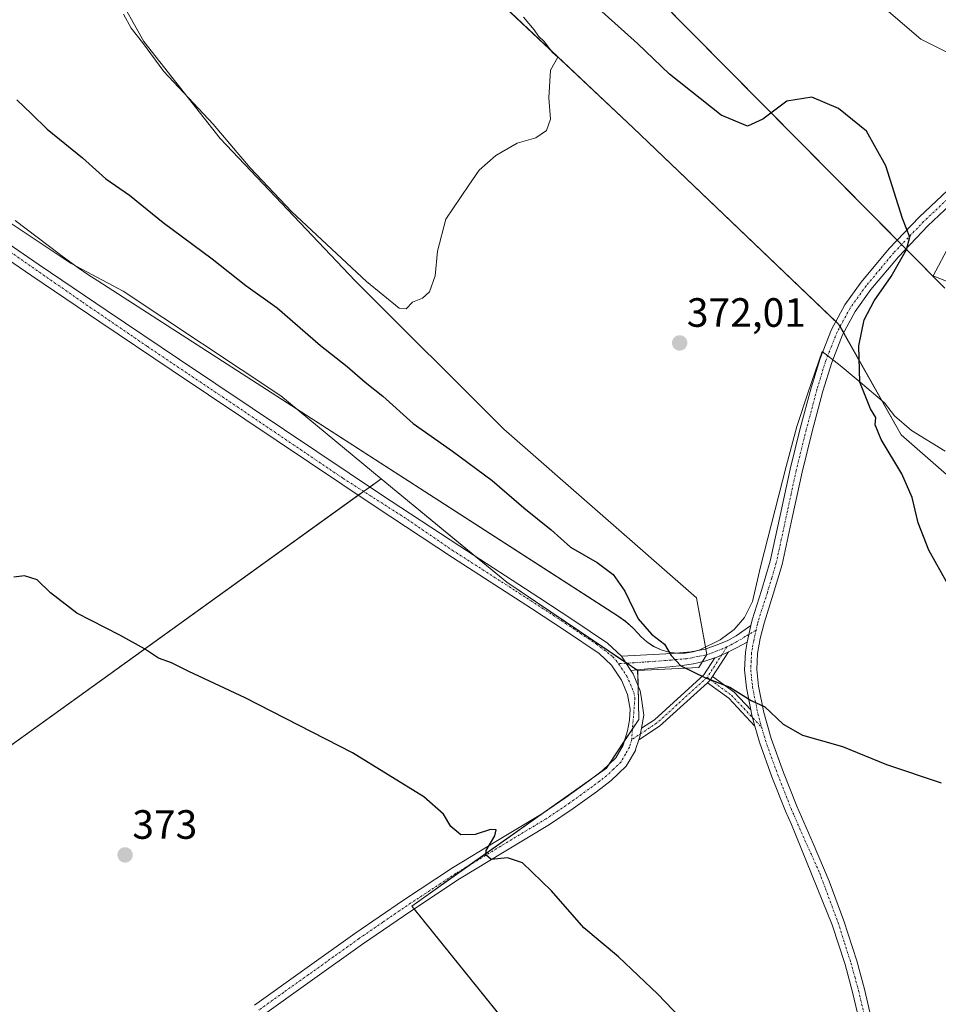
# Model space of a CAD drawing. Units: metres. Extents: x 583978 to 587446, y 4694238 to 4696594.
# Drawn here: x 586420 to 586644, y 4695147 to 4695388 of the extents above; entities that cross this region are included whole.
import ezdxf
from ezdxf.enums import TextEntityAlignment as Align

# ---------------------------------------------------------------- set-up
doc = ezdxf.new("R2010")
doc.units = ezdxf.units.M
doc.header["$MEASUREMENT"] = 0
doc.linetypes.add('TRAZO_Y_PUNTO', pattern=[1, 0.5, -0.25, 0, -0.25])
for name, color, linetype, lineweight in [('Camino', 19, 'Continuous', 0), ('Camino Cxs', 19, 'Continuous', 0), ('Camino eje', 39, 'TRAZO_Y_PUNTO', 13), ('Carátula', 7, 'Continuous', 5), ('Cultivos herbáceos CxS', 92, 'Continuous', 0), ('Cultivos leñosos', 92, 'Continuous', 0), ('Cultivos leñosos CxS', 92, 'Continuous', 0), ('Curva de nivel maestra', 36, 'Continuous', 30), ('Curva de nivel normal', 36, 'Continuous', 0), ('Espacio natural protegido', 2, 'Continuous', 13), ('Espacio natural protegido CxS', 2, 'Continuous', 0), ('Matorral', 135, 'Continuous', 0), ('Matorral CxS', 135, 'Continuous', 0), ('Pista no pavimentada', 254, 'Continuous', 13), ('Pista no pavimentada Cxs', 254, 'Continuous', 0), ('Pista pavimentada eje', 135, 'TRAZO_Y_PUNTO', 0), ('Punto de cota en terreno', 7, 'Continuous', 0), ('Rótulo de punto de cota en terreno', 19, 'Continuous', 0)]:
    doc.layers.add(name, color=color, linetype=linetype, lineweight=lineweight)
doc.styles.add('Arial', font='txt', dxfattribs={"height": 0.2})

# ---------------------------------------------------------------- blocks, each defined once
blk = doc.blocks.new('*U150')
at = {"layer": 'Cultivos leñosos CxS', "color": 92, "linetype": 'Continuous', "lineweight": 0}
blk.add_polyline3d([(586378.63, 4695079.29, 368.22), (586334.31, 4695150.06, 371.04), (586508.1, 4695275.15, 376.82), (586538.81, 4695249.82, 376.45), (586570.85, 4695228.19, 376.16), (586571.11, 4695216.21, 376.44), (586563.18, 4695204.3, 376.21), (586515.55, 4695170.57, 373.78), (586515.55, 4695170.57, 373.78), (586611.46, 4695051.51, 370.3)], dxfattribs=at)
blk = doc.blocks.new('*U161')
at = {"layer": 'Matorral CxS', "color": 135, "linetype": 'Continuous', "lineweight": 0}
for points in [[(586656.7, 4695374.53, 377.31), (586640.18, 4695382.75, 376.8), (586585.48, 4695429.67, 378.46), (586567.46, 4695448.77, 376.38), (586559.82, 4695467.43, 376.68), (586558.08, 4695482.98, 377.8), (586557.3, 4695485.67, 377.86), (586554.74, 4695494.58, 378.67), (586548.28, 4695493.92, 378.22), (586540.28, 4695493.11, 377.61), (586530.14, 4695492.03, 376.86), (586518.06, 4695488.63, 376.36), (586506, 4695487.34, 374.84), (586507.25, 4695471.67, 376.42), (586520.82, 4695457.25, 373.73), (586519.97, 4695441.98, 371.82), (586525.79, 4695426.39, 371.02), (586539.13, 4695427.05, 373.47), (586549.65, 4695428.41, 374.8), (586558.13, 4695410.59, 378.51), (586646, 4695321.78, 375.89)], [(586702.29, 4695227.34, 378.15), (586635.29, 4695285.88, 375.5), (586620.03, 4695313.02, 373.93), (586569.73, 4695361.04, 370.97), (586536.93, 4695391.92, 369.55)], [(586422.87, 4695430.53, 367.47), (586450.01, 4695382.17, 369.42), (586468.66, 4695358.41, 370.15), (586501.73, 4695323.63, 370.47), (586538.1, 4695287.29, 372.46), (586585.26, 4695246, 373.14), (586587.74, 4695232.11, 374.26), (586585.84, 4695228.93, 374.63), (586570.85, 4695228.19, 376.16), (586538.81, 4695249.82, 376.45), (586508.1, 4695275.15, 376.82), (586483.48, 4695295.46, 376.79), (586444.92, 4695321.09, 376.21), (586432.2, 4695327.87, 375.85), (586412.27, 4695341.08, 375.26), (586407.18, 4695344.88, 374.96), (586347.41, 4695390.51, 372.47)]]:
    blk.add_polyline3d(points, dxfattribs=at)
blk = doc.blocks.new('*U168')
at = {"layer": 'Espacio natural protegido CxS', "color": 2, "linetype": 'Continuous', "lineweight": 0}
for points in [[(586647.12, 4695332.35, 375.55), (586643.15, 4695324.82, 375.53), (586648.25, 4695322.8, 375.76)], [(586646.06, 4695281.89, 376.18), (586637.87, 4695286.92, 375.88), (586633.71, 4695290.53, 375.93), (586631.28, 4695293.71, 375.93), (586625.26, 4695298.77, 375.13), (586620.41, 4695302.85, 374.06), (586615.99, 4695306.32, 373.67), (586612.55, 4695296.38, 373.52), (586609.76, 4695287.9, 373.48), (586607.19, 4695278.16, 373.3), (586600.94, 4695253.62, 373.18), (586598.96, 4695245.1, 373.34), (586596.97, 4695241.16, 373.39), (586594.47, 4695238.23, 373.6), (586591.05, 4695235.75, 373.81), (586586.07, 4695233.29, 374.23), (586584.44, 4695232.78, 374.42), (586582.46, 4695232.46, 374.61), (586580.46, 4695232.44, 374.78), (586578.48, 4695232.72, 374.94), (586576.56, 4695233.29, 375.12), (586574.75, 4695234.13, 375.24), (586573.08, 4695235.23, 375.28), (586571.59, 4695236.57, 375.27), (586570.95, 4695237.3, 375.24), (586569.75, 4695238.59, 375.21), (586567.88, 4695240.25, 375.29), (586565.95, 4695241.63, 375.4), (586478.85, 4695297.74, 376.81), (586438.76, 4695323.56, 376.03), (586436.31, 4695325.17, 375.98), (586433.94, 4695326.8, 375.95), (586429.68, 4695329.91, 375.78), (586429.26, 4695330.23, 375.78), (586418.53, 4695338.36, 375.4)]]:
    blk.add_polyline3d(points, dxfattribs=at)
blk = doc.blocks.new('*U169')
at = {"layer": 'Espacio natural protegido CxS', "color": 2, "linetype": 'Continuous', "lineweight": 0}
for points in [[(586647.1171, 4695332.3462, 375.5479), (586643.1451, 4695324.8221, 375.5282), (586648.2501, 4695322.8001, 375.7566)], [(586646.0591, 4695281.8881, 376.1806), (586637.8691, 4695286.9231, 375.8807), (586633.7091, 4695290.5331, 375.9331), (586631.2831, 4695293.7071, 375.9288), (586625.2621, 4695298.7671, 375.1257), (586620.4071, 4695302.8471, 374.0639), (586615.9909, 4695306.3179, 373.6668), (586612.5541, 4695296.3771, 373.5209), (586609.7621, 4695287.9011, 373.4845), (586607.1891, 4695278.1571, 373.3014), (586600.9361, 4695253.6201, 373.1843), (586598.9571, 4695245.1042, 373.336), (586596.9741, 4695241.1641, 373.3874), (586594.4691, 4695238.2342, 373.5983), (586591.0451, 4695235.7511, 373.8078), (586586.0661, 4695233.2921, 374.2337), (586584.437, 4695232.7801, 374.4172), (586582.4621, 4695232.4641, 374.6092), (586580.4621, 4695232.4441, 374.7803), (586578.4811, 4695232.7201, 374.9436), (586576.5631, 4695233.2851, 375.1219), (586574.7491, 4695234.1281, 375.2435), (586573.0791, 4695235.2292, 375.284), (586571.5911, 4695236.5651, 375.2701), (586570.95, 4695237.3021, 375.2437), (586569.7521, 4695238.5912, 375.2094), (586567.8761, 4695240.2451, 375.2887), (586565.9461, 4695241.6291, 375.3983), (586478.8461, 4695297.7381, 376.8053), (586438.7571, 4695323.5631, 376.0268), (586436.3131, 4695325.1701, 375.9782), (586433.9411, 4695326.8011, 375.9531), (586429.6791, 4695329.9121, 375.7837), (586429.2591, 4695330.2301, 375.7841), (586418.5309, 4695338.3553, 375.4)]]:
    blk.add_polyline3d(points, dxfattribs=at)
blk = doc.blocks.new('5PATER')
at = {"layer": 'Carátula', "linetype": 'Continuous', "lineweight": 5}
h = blk.add_hatch(color=250, dxfattribs=at)
edge = h.paths.add_edge_path()
edge.add_ellipse((0, 0.01), major_axis=(-1.33, -1.34), ratio=0.999422, start_angle=0, end_angle=360)

msp = doc.modelspace()

# ---------------------------------------------------------------- linework, layer by layer
at = {"layer": 'Camino', "color": 19, "linetype": 'Continuous', "lineweight": 0}
for points in [[(586598.54, 4695239.25, 373.57), (586598.87, 4695240.6, 373.51), (586601.14, 4695247.76, 373.46), (586603.29, 4695254.94, 373.31), (586605.73, 4695266.19, 373.49), (586608.15, 4695277.46, 373.38), (586610.63, 4695287.47, 373.56), (586613.27, 4695297.43, 373.54), (586615.49, 4695304.62, 373.69), (586618.26, 4695311.64, 373.7), (586621.53, 4695317.69, 374.04), (586625.56, 4695323.29, 374.25), (586632.41, 4695331.48, 374.66), (586639.77, 4695339.16, 375.13), (586649.55, 4695348.4, 375.82), (586659.73, 4695357.08, 376.62), (586672.24, 4695366.79, 377.78), (586684.76, 4695376.47, 379.03), (586691.44, 4695381.64, 379.94), (586698.2, 4695386.77, 380.83), (586701.1, 4695388.48, 381.17), (586702.92, 4695389.19, 381.42)], [(586651.56, 4695346.16, 375.82), (586641.89, 4695337.02, 375.24), (586634.65, 4695329.47, 374.86), (586627.94, 4695321.44, 374.62), (586624.08, 4695316.09, 374.38), (586621, 4695310.37, 374.02), (586618.33, 4695303.62, 373.93), (586616.16, 4695296.6, 373.75), (586613.54, 4695286.72, 373.69), (586611.08, 4695276.79, 373.6), (586608.68, 4695265.56, 373.56), (586606.2, 4695254.19, 373.52), (586604.02, 4695246.87, 373.54), (586601.77, 4695239.78, 373.64), (586600.85, 4695236.06, 373.73), (586600.2, 4695232.4, 373.9), (586600.02, 4695228.43, 374.17), (586600.44, 4695224.41, 374.49), (586601.71, 4695217.95, 375.11), (586603.53, 4695211.57, 375.5), (586606.53, 4695203.23, 376.03), (586609.78, 4695194.97, 376.33), (586613.75, 4695185.91, 376.55), (586617.73, 4695176.69, 376.6), (586621.31, 4695166.97, 376.64), (586624.47, 4695157.11, 376.67), (586626.37, 4695150.22, 376.56), (586627.99, 4695143.23, 376.51)], [(586566.85, 4695231.74, 376.25), (586574.65, 4695232.12, 375.37), (586579.25, 4695232.4, 374.89), (586583.87, 4695232.76, 374.47), (586587.34, 4695233.44, 374.15), (586590.72, 4695234.62, 373.91), (586592.9, 4695235.56, 373.79), (586594.94, 4695236.73, 373.7), (586598.54, 4695239.25, 373.57)], [(586597.62, 4695235.11, 373.78), (586598.54, 4695239.25, 373.57)], [(586597.62, 4695235.11, 373.78), (586598.54, 4695239.25, 373.57)], [(586597.62, 4695235.11, 373.78), (586595.04, 4695233.78, 373.88), (586593.06, 4695232.76, 374.03)], [(586598.51, 4695218.6, 375.22), (586597.46, 4695223.96, 374.76), (586597, 4695228.35, 374.27), (586597.21, 4695232.73, 373.92), (586597.62, 4695235.11, 373.78)], [(586593.06, 4695232.76, 374.03), (586589.18, 4695226.76, 374.82)], [(586589.73, 4695231.29, 374.3), (586589.91, 4695231.35, 374.29), (586592.45, 4695232.44, 374.08), (586593.06, 4695232.76, 374.03)], [(586589.73, 4695231.29, 374.3), (586589.91, 4695231.35, 374.29), (586592.45, 4695232.44, 374.08), (586593.06, 4695232.76, 374.03)], [(586569.18, 4695228.25, 376.22), (586566.85, 4695231.74, 376.25)], [(586589.73, 4695231.29, 374.3), (586587.26, 4695230.52, 374.43), (586584.52, 4695229.86, 374.65), (586581.76, 4695229.44, 374.88), (586578.74, 4695229.14, 375.01), (586575.74, 4695228.86, 375.23), (586572.46, 4695228.56, 375.91), (586569.18, 4695228.25, 376.22)], [(586571.75, 4695214.07, 376.48), (586574.96, 4695216.18, 376.32), (586587.06, 4695227.17, 374.79), (586589.73, 4695231.29, 374.3)], [(586587.9, 4695225.23, 375.02), (586576.19, 4695214.59, 376.26), (586571.13, 4695211.27, 376.43)], [(586587.9, 4695225.23, 375.02), (586588.6, 4695225.86, 374.93), (586589.18, 4695226.76, 374.82)], [(586587.9, 4695225.23, 375.02), (586588.6, 4695225.86, 374.93), (586589.18, 4695226.76, 374.82)], [(586599.54, 4695214.59, 375.5), (586593.13, 4695221.41, 375.22), (586587.9, 4695225.23, 375.02)], [(586589.18, 4695226.76, 374.82), (586594.46, 4695222.91, 375.03), (586598.51, 4695218.6, 375.22)], [(586599.54, 4695214.59, 375.5), (586598.78, 4695217.25, 375.31), (586598.51, 4695218.6, 375.22)], [(586599.54, 4695214.59, 375.5), (586598.78, 4695217.25, 375.31), (586598.51, 4695218.6, 375.22)], [(586571.13, 4695211.27, 376.43), (586571.38, 4695212, 376.46), (586571.75, 4695214.07, 376.48)], [(586625.04, 4695142.62, 376.4), (586623.45, 4695149.48, 376.53), (586621.59, 4695156.25, 376.57), (586618.46, 4695165.99, 376.71), (586608.45, 4695190.5, 376.55), (586607, 4695193.82, 376.47), (586603.71, 4695202.17, 376.2), (586600.66, 4695210.65, 375.75), (586599.54, 4695214.59, 375.5)]]:
    msp.add_polyline3d(points, dxfattribs=at)
at = {"layer": 'Camino Cxs', "color": 19, "linetype": 'Continuous', "lineweight": 0}
for points in [[(586625.04, 4695142.62, 376.4), (586623.45, 4695149.48, 376.53), (586621.59, 4695156.25, 376.57), (586618.46, 4695165.99, 376.71), (586608.45, 4695190.5, 376.55), (586607, 4695193.82, 376.47), (586603.71, 4695202.17, 376.2), (586600.66, 4695210.65, 375.75), (586599.54, 4695214.59, 375.5), (586598.78, 4695217.25, 375.31), (586598.51, 4695218.6, 375.22), (586597.46, 4695223.96, 374.76), (586597, 4695228.35, 374.27), (586597.21, 4695232.73, 373.92), (586597.62, 4695235.11, 373.78), (586598.54, 4695239.25, 373.57), (586598.87, 4695240.6, 373.51), (586601.14, 4695247.76, 373.46), (586603.29, 4695254.94, 373.31), (586605.73, 4695266.19, 373.49), (586608.15, 4695277.46, 373.38), (586610.63, 4695287.47, 373.56), (586613.27, 4695297.43, 373.54), (586615.49, 4695304.62, 373.69), (586618.26, 4695311.64, 373.7), (586621.53, 4695317.69, 374.04), (586625.56, 4695323.29, 374.25), (586632.41, 4695331.48, 374.66), (586639.77, 4695339.16, 375.13), (586649.55, 4695348.4, 375.82)], [(586651.56, 4695346.16, 375.82), (586641.89, 4695337.02, 375.24), (586634.65, 4695329.47, 374.86), (586627.94, 4695321.44, 374.62), (586624.08, 4695316.09, 374.38), (586621, 4695310.37, 374.02), (586618.33, 4695303.62, 373.93), (586616.16, 4695296.6, 373.75), (586613.54, 4695286.72, 373.69), (586611.08, 4695276.79, 373.6), (586608.68, 4695265.56, 373.56), (586606.2, 4695254.19, 373.52), (586604.02, 4695246.87, 373.54), (586601.77, 4695239.78, 373.64), (586600.85, 4695236.06, 373.73), (586600.2, 4695232.4, 373.9), (586600.02, 4695228.43, 374.17), (586600.44, 4695224.41, 374.49), (586601.71, 4695217.95, 375.11), (586603.53, 4695211.57, 375.5), (586606.53, 4695203.23, 376.03), (586609.78, 4695194.97, 376.33), (586613.75, 4695185.91, 376.55), (586617.73, 4695176.69, 376.6), (586621.31, 4695166.97, 376.64), (586624.47, 4695157.11, 376.67), (586626.37, 4695150.22, 376.56), (586627.99, 4695143.23, 376.51)]]:
    msp.add_polyline3d(points, dxfattribs=at)
for points in [[(586597.62, 4695235.11, 373.78), (586595.04, 4695233.78, 373.88), (586593.06, 4695232.76, 374.03), (586592.45, 4695232.44, 374.08), (586589.91, 4695231.35, 374.29), (586589.73, 4695231.29, 374.3), (586587.26, 4695230.52, 374.43), (586584.52, 4695229.86, 374.65), (586581.76, 4695229.44, 374.88), (586578.74, 4695229.14, 375.01), (586575.74, 4695228.86, 375.23), (586572.46, 4695228.56, 375.91), (586569.18, 4695228.25, 376.22), (586566.85, 4695231.74, 376.25), (586574.65, 4695232.12, 375.37), (586579.25, 4695232.4, 374.89), (586583.87, 4695232.76, 374.47), (586587.34, 4695233.44, 374.15), (586590.72, 4695234.62, 373.91), (586592.9, 4695235.56, 373.79), (586594.94, 4695236.73, 373.7), (586598.54, 4695239.25, 373.57), (586597.62, 4695235.11, 373.78)], [(586589.18, 4695226.76, 374.82), (586588.6, 4695225.86, 374.93), (586587.9, 4695225.23, 375.02), (586576.19, 4695214.59, 376.26), (586571.13, 4695211.27, 376.43), (586571.38, 4695212, 376.46), (586571.75, 4695214.07, 376.48), (586574.96, 4695216.18, 376.32), (586587.06, 4695227.17, 374.79), (586589.73, 4695231.29, 374.3), (586589.91, 4695231.35, 374.29), (586592.45, 4695232.44, 374.08), (586593.06, 4695232.76, 374.03), (586589.18, 4695226.76, 374.82)], [(586598.51, 4695218.6, 375.22), (586598.78, 4695217.25, 375.31), (586599.54, 4695214.59, 375.5), (586593.13, 4695221.41, 375.22), (586587.9, 4695225.23, 375.02), (586588.6, 4695225.86, 374.93), (586589.18, 4695226.76, 374.82), (586594.46, 4695222.91, 375.03), (586598.51, 4695218.6, 375.22)]]:
    msp.add_polyline3d(points, close=True, dxfattribs=at)
at = {"layer": 'Camino eje', "color": 39, "linetype": 'TRAZO_Y_PUNTO', "lineweight": 13}
for points in [[(586650.56, 4695347.28, 375.81), (586640.83, 4695338.09, 375.16), (586633.53, 4695330.48, 374.75), (586630.18, 4695326.46, 374.57), (586626.75, 4695322.37, 374.4), (586624.82, 4695319.69, 374.26), (586622.81, 4695316.89, 374.19), (586621.17, 4695313.87, 374.09), (586619.63, 4695311.01, 373.87), (586618.25, 4695307.5, 373.79), (586616.91, 4695304.12, 373.82), (586614.72, 4695297.02, 373.65), (586612.09, 4695287.1, 373.66), (586609.62, 4695277.13, 373.49), (586608.41, 4695271.49, 373.45), (586607.21, 4695265.88, 373.57), (586605.99, 4695260.25, 373.55), (586604.75, 4695254.57, 373.42), (586603.66, 4695250.91, 373.43), (586602.58, 4695247.32, 373.52), (586600.32, 4695240.19, 373.59), (586600.16, 4695239.52, 373.6), (586599.81, 4695238.1, 373.65)], [(586599.81, 4695238.1, 373.65), (586597.18, 4695236.55, 373.7), (586596.28, 4695235.92, 373.74), (586594.99, 4695235.26, 373.79), (586593.97, 4695234.67, 373.84), (586592.68, 4695234, 373.91)], [(586599.81, 4695238.1, 373.65), (586599.24, 4695235.59, 373.75), (586598.91, 4695233.76, 373.83), (586598.71, 4695232.57, 373.91), (586598.62, 4695230.58, 374.06), (586598.51, 4695228.39, 374.22), (586598.95, 4695224.19, 374.62), (586600.25, 4695217.6, 375.22), (586601.19, 4695214.3, 375.46)], [(586592.68, 4695234, 373.91), (586591.59, 4695233.53, 373.97), (586590.32, 4695232.99, 374.08), (586588.63, 4695232.4, 374.21), (586587.3, 4695231.98, 374.29), (586585.57, 4695231.64, 374.42), (586584.2, 4695231.31, 374.55), (586582.82, 4695231.1, 374.68), (586580.51, 4695230.92, 374.86), (586579, 4695230.77, 374.95), (586577.5, 4695230.63, 375.04), (586575.2, 4695230.49, 375.32), (586573.56, 4695230.34, 375.6), (586571.61, 4695230.25, 375.95), (586569.97, 4695230.09, 376.08), (586568.02, 4695230, 376.21), (586566.18, 4695229.87, 376.3)], [(586592.68, 4695234, 373.91), (586587.83, 4695226.51, 374.86)], [(586587.83, 4695226.51, 374.86), (586575.57, 4695215.38, 376.29), (586569.38, 4695211.31, 376.34)], [(586587.83, 4695226.51, 374.86), (586593.8, 4695222.16, 375.12), (586601.19, 4695214.3, 375.46)], [(586601.19, 4695214.3, 375.46), (586602.1, 4695211.11, 375.65), (586605.12, 4695202.7, 376.12), (586606.75, 4695198.57, 376.29), (586608.39, 4695194.4, 376.4), (586609.12, 4695192.74, 376.44), (586611.78, 4695186.59, 376.58), (586613.28, 4695183.35, 376.64), (586615.39, 4695178.62, 376.64), (586616.81, 4695174.83, 376.61), (586619.89, 4695166.48, 376.67), (586621.47, 4695161.55, 376.61), (586623.03, 4695156.68, 376.62), (586623.98, 4695153.24, 376.59), (586624.91, 4695149.85, 376.54), (586626.52, 4695142.93, 376.42)]]:
    msp.add_polyline3d(points, dxfattribs=at)
at = {"layer": 'Cultivos herbáceos CxS', "color": 92, "linetype": 'Continuous', "lineweight": 0}
for points in [[(586210.68, 4695499.54, 361.6), (586271.09, 4695453.91, 367.09), (586347.41, 4695390.51, 372.47), (586407.18, 4695344.88, 374.96), (586412.27, 4695341.08, 375.26), (586432.2, 4695327.87, 375.85), (586444.92, 4695321.09, 376.21), (586483.48, 4695295.46, 376.79), (586508.1, 4695275.15, 376.82), (586508.1, 4695275.15, 376.82), (586334.31, 4695150.06, 371.04), (586378.63, 4695079.29, 368.22)], [(586646, 4695321.78, 375.89), (586558.13, 4695410.59, 378.51), (586549.65, 4695428.41, 374.8), (586539.13, 4695427.05, 373.47), (586525.79, 4695426.39, 371.02), (586519.97, 4695441.98, 371.82), (586520.82, 4695457.25, 373.73), (586507.25, 4695471.67, 376.42), (586506, 4695487.34, 374.84), (586518.06, 4695488.63, 376.36), (586530.14, 4695492.03, 376.86), (586540.28, 4695493.11, 377.61), (586548.28, 4695493.92, 378.22), (586554.74, 4695494.58, 378.67), (586557.3, 4695485.67, 377.86), (586558.08, 4695482.98, 377.8), (586559.82, 4695467.43, 376.68), (586567.46, 4695448.77, 376.38), (586585.48, 4695429.67, 378.46), (586640.18, 4695382.75, 376.8), (586656.7, 4695374.53, 377.31)], [(586656.7, 4695374.53, 377.31), (586640.18, 4695382.75, 376.8), (586585.48, 4695429.67, 378.46), (586567.46, 4695448.77, 376.38), (586559.82, 4695467.43, 376.68), (586558.08, 4695482.98, 377.8), (586557.3, 4695485.67, 377.86), (586554.74, 4695494.58, 378.67), (586548.28, 4695493.92, 378.22), (586540.28, 4695493.11, 377.61), (586530.14, 4695492.03, 376.86), (586518.06, 4695488.63, 376.36), (586506, 4695487.34, 374.84), (586507.25, 4695471.67, 376.42), (586520.82, 4695457.25, 373.73), (586519.97, 4695441.98, 371.82), (586525.79, 4695426.39, 371.02), (586539.13, 4695427.05, 373.47), (586549.65, 4695428.41, 374.8), (586558.13, 4695410.59, 378.51), (586634.37, 4695333.53, 374.75), (586635.43, 4695332.46, 374.84), (586636.49, 4695331.39, 374.94), (586646, 4695321.78, 375.89)], [(586508.1, 4695275.15, 376.82), (586483.48, 4695295.46, 376.79), (586444.92, 4695321.09, 376.21), (586432.2, 4695327.87, 375.85), (586412.27, 4695341.08, 375.26), (586407.18, 4695344.88, 374.96), (586347.41, 4695390.51, 372.47), (586289.39, 4695438.71, 368.82), (586271.09, 4695453.91, 367.09), (586227.36, 4695486.95, 362.98)], [(586611.46, 4695051.51, 370.3), (586515.55, 4695170.57, 373.78), (586563.18, 4695204.3, 376.21), (586571.11, 4695216.21, 376.44), (586570.85, 4695228.19, 376.16), (586585.84, 4695228.93, 374.63), (586587.74, 4695232.11, 374.26), (586585.26, 4695246, 373.14), (586538.1, 4695287.29, 372.46), (586501.73, 4695323.63, 370.47), (586468.66, 4695358.41, 370.15), (586450.01, 4695382.17, 369.42), (586422.87, 4695430.53, 367.47)], [(586422.87, 4695430.53, 367.47), (586450.01, 4695382.17, 369.42), (586468.66, 4695358.41, 370.15), (586501.73, 4695323.63, 370.47), (586538.1, 4695287.3, 372.46), (586585.26, 4695246, 373.14), (586587.49, 4695233.49, 374.14), (586587.73, 4695232.12, 374.26), (586587.74, 4695232.11, 374.26), (586586.7, 4695230.39, 374.45), (586585.84, 4695228.93, 374.63), (586570.84, 4695228.19, 376.16)], [(586702.29, 4695227.34, 378.15), (586635.29, 4695285.88, 375.5), (586621.26, 4695310.85, 374.06), (586620.38, 4695312.4, 373.97), (586620.03, 4695313.02, 373.93), (586619.36, 4695313.67, 373.82), (586569.73, 4695361.04, 370.97), (586536.93, 4695391.93, 369.55)], [(586536.93, 4695391.92, 369.55), (586569.73, 4695361.04, 370.97), (586620.03, 4695313.02, 373.93), (586635.29, 4695285.88, 375.5), (586702.29, 4695227.34, 378.15)], [(586550.94, 4694914.81, 364.57), (586546.54, 4694926.8, 363.65), (586546.37, 4694927.02, 363.64), (586545.29, 4694928.39, 363.54), (586544.21, 4694929.75, 363.4), (586411.72, 4695097.12, 370.02), (586411.7, 4695097.15, 370.02), (586394.92, 4695088.09, 369.21), (586381.79, 4695081, 368.37), (586378.63, 4695079.29, 368.22), (586334.31, 4695150.06, 371.04), (586502.47, 4695271.1, 377.04), (586503.78, 4695272.04, 377.06), (586505.27, 4695273.11, 377.1), (586508.1, 4695275.15, 376.82)], [(586570.84, 4695228.19, 376.16), (586570.93, 4695224.58, 376.35), (586571.11, 4695216.21, 376.44), (586569.58, 4695213.9, 376.33), (586567.57, 4695210.9, 376.25), (586563.76, 4695205.18, 376.23), (586563.17, 4695204.3, 376.21), (586560.68, 4695202.54, 376.11), (586547.91, 4695193.49, 375.52), (586529.61, 4695180.53, 374.63), (586515.55, 4695170.57, 373.78), (586516.11, 4695169.87, 373.73), (586609.92, 4695053.42, 370.35)]]:
    msp.add_polyline3d(points, dxfattribs=at)
at = {"layer": 'Cultivos leñosos', "color": 92, "linetype": 'Continuous', "lineweight": 0}
for points in [[(586550.94, 4694914.81, 364.57), (586546.54, 4694926.8, 363.65), (586546.37, 4694927.02, 363.64), (586545.29, 4694928.39, 363.54), (586544.21, 4694929.75, 363.4), (586411.72, 4695097.12, 370.02), (586411.7, 4695097.15, 370.02), (586394.92, 4695088.09, 369.21), (586381.79, 4695081, 368.37), (586378.63, 4695079.29, 368.22), (586334.31, 4695150.06, 371.04), (586502.47, 4695271.1, 377.04), (586503.78, 4695272.04, 377.06), (586505.27, 4695273.11, 377.1), (586508.1, 4695275.15, 376.82)], [(586508.1, 4695275.15, 376.82), (586531.18, 4695256.11, 376.54), (586538.81, 4695249.82, 376.45), (586567.89, 4695230.18, 376.21), (586568.15, 4695230, 376.2), (586570.56, 4695228.38, 376.16), (586570.84, 4695228.19, 376.16)], [(586570.84, 4695228.19, 376.16), (586570.93, 4695224.58, 376.35), (586571.11, 4695216.21, 376.44), (586569.58, 4695213.9, 376.33), (586567.57, 4695210.9, 376.25), (586563.76, 4695205.18, 376.23), (586563.17, 4695204.3, 376.21), (586560.68, 4695202.54, 376.11), (586547.91, 4695193.49, 375.52), (586529.61, 4695180.53, 374.63), (586515.55, 4695170.57, 373.78), (586516.11, 4695169.87, 373.73), (586609.92, 4695053.42, 370.35)]]:
    msp.add_polyline3d(points, dxfattribs=at)
at = {"layer": 'Curva de nivel maestra', "color": 36, "linetype": 'Continuous', "lineweight": 30}
for points in [[(586646.74, 4695249.35, 375), (586642.09, 4695257.66, 375), (586639.45, 4695264.35, 375), (586637.98, 4695270.54, 375), (586635.45, 4695276.35, 375), (586630.4, 4695284.74, 375), (586628.99, 4695288.33, 375), (586629.14, 4695290.15, 375), (586627.86, 4695292.23, 375), (586625.24, 4695298.82, 375), (586624.96, 4695307.68, 375), (586626.29, 4695314.02, 375), (586628.68, 4695318.68, 375), (586632.85, 4695324.65, 375), (586636.62, 4695331.23, 375), (586637.42, 4695334.32, 375), (586635.63, 4695338.85, 375), (586631.56, 4695351.7, 375), (586626.84, 4695360.19, 375), (586620, 4695365.81, 375), (586613.5, 4695368.53, 375), (586607.34, 4695367.56, 375), (586601.46, 4695363.15, 375), (586597.75, 4695361.43, 375), (586591.26, 4695364.16, 375), (586578.63, 4695374.2, 375), (586570.77, 4695381.67, 375), (586560.52, 4695390.89, 375)], [(586418.89, 4695367.89, 375), (586422.53, 4695364.5, 375), (586426.34, 4695360.68, 375), (586434.97, 4695353.71, 375), (586440.66, 4695348.59, 375), (586446.44, 4695344.52, 375), (586454.7, 4695337.85, 375), (586466.75, 4695328.97, 375), (586474.98, 4695322.46, 375), (586482.63, 4695317.02, 375), (586493.26, 4695307.77, 375), (586499.71, 4695302.62, 375), (586504.13, 4695298.75, 375), (586508.47, 4695295.36, 375), (586515.86, 4695288.67, 375), (586525.5, 4695281.92, 375), (586535.22, 4695274.74, 375), (586543, 4695268.07, 375), (586549.7, 4695262.62, 375), (586554.43, 4695258.44, 375), (586560.95, 4695254.62, 375), (586564.86, 4695251.7, 375), (586567.71, 4695247.61, 375), (586570.95, 4695240.85, 375), (586574.2, 4695237.1, 375), (586577.44, 4695234.67, 375), (586579, 4695231.9, 375), (586581.43, 4695229.32, 375), (586587.3, 4695226.53, 375), (586593.4, 4695224.12, 375), (586598.58, 4695220.85, 375), (586601.97, 4695219.3, 375), (586606.44, 4695215.05, 375), (586611.14, 4695212.41, 375), (586620.99, 4695209.65, 375), (586631.71, 4695205.22, 375), (586645.14, 4695200.71, 375)], [(586584.9, 4695139.48, 375), (586575.75, 4695148.99, 375), (586566.18, 4695158.09, 375), (586557.66, 4695165.23, 375), (586549.77, 4695174.32, 375), (586542.64, 4695181.14, 375), (586538.98, 4695182.35, 375), (586535.02, 4695181.97, 375), (586533.7, 4695183.13, 375), (586533.77, 4695184.18, 375), (586535.85, 4695187.76, 375), (586536.24, 4695189.2, 375), (586534.84, 4695189.29, 375), (586531.05, 4695188.05, 375), (586527.6, 4695188.02, 375), (586525.13, 4695190.05, 375), (586523.29, 4695193.08, 375), (586518.47, 4695197.32, 375), (586501.04, 4695208.04, 375), (586474.78, 4695221.52, 375), (586461.03, 4695227.95, 375), (586456.78, 4695230.13, 375), (586453.54, 4695231.21, 375), (586450.16, 4695233.48, 375), (586444.12, 4695236.86, 375), (586433.59, 4695242.21, 375), (586427.13, 4695247.21, 375), (586423.87, 4695250.44, 375), (586420.78, 4695251.35, 375), (586418.16, 4695251.06, 375)]]:
    msp.add_polyline3d(points, dxfattribs=at)
at = {"layer": 'Curva de nivel normal', "color": 36, "linetype": 'Continuous', "lineweight": 0}
msp.add_polyline3d([(586542.87, 4695388.1, 370), (586545.5, 4695385.06, 370), (586546.6, 4695383.5, 370), (586547.97, 4695382.21, 370), (586549.97, 4695379.52, 370), (586551.28, 4695378.36, 370), (586549.49, 4695375.16, 370), (586549.13, 4695368.42, 370), (586549.5, 4695363.18, 370), (586548.54, 4695360.41, 370), (586545.88, 4695358.58, 370), (586541.34, 4695357.27, 370), (586536.14, 4695354.25, 370), (586532.09, 4695350.68, 370), (586529.53, 4695347.02, 370), (586523.92, 4695338.71, 370), (586521.82, 4695330.83, 370), (586521.31, 4695324.82, 370), (586519.86, 4695320.87, 370), (586518.15, 4695319.38, 370), (586515.72, 4695318.39, 370), (586514.21, 4695316.71, 370), (586512.46, 4695316.92, 370), (586504.46, 4695323.44, 370), (586486.23, 4695340.44, 370), (586475.97, 4695351.28, 370), (586466.92, 4695361.91, 370), (586454.9, 4695374.82, 370), (586449.63, 4695381.95, 370), (586446.88, 4695385.44, 370), (586444.98, 4695388.88, 370)], dxfattribs=at)
at = {"layer": 'Espacio natural protegido', "color": 2, "linetype": 'Continuous', "lineweight": 13}
for points in [[(586646.06, 4695281.89, 376.18), (586637.87, 4695286.92, 375.88), (586633.71, 4695290.53, 375.93), (586631.28, 4695293.71, 375.93), (586625.26, 4695298.77, 375.13), (586620.41, 4695302.85, 374.06), (586615.99, 4695306.32, 373.67), (586612.55, 4695296.38, 373.52), (586609.76, 4695287.9, 373.48), (586607.19, 4695278.16, 373.3), (586600.94, 4695253.62, 373.18), (586598.96, 4695245.1, 373.34), (586596.97, 4695241.16, 373.39), (586594.47, 4695238.23, 373.6), (586591.05, 4695235.75, 373.81), (586586.07, 4695233.29, 374.23), (586584.44, 4695232.78, 374.42), (586582.46, 4695232.46, 374.61), (586580.46, 4695232.44, 374.78), (586578.48, 4695232.72, 374.94), (586576.56, 4695233.29, 375.12), (586574.75, 4695234.13, 375.24), (586573.08, 4695235.23, 375.28), (586571.59, 4695236.57, 375.27), (586570.95, 4695237.3, 375.24), (586569.75, 4695238.59, 375.21), (586567.88, 4695240.25, 375.29), (586565.95, 4695241.63, 375.4), (586478.85, 4695297.74, 376.81), (586438.76, 4695323.56, 376.03), (586436.31, 4695325.17, 375.98), (586433.94, 4695326.8, 375.95), (586429.68, 4695329.91, 375.78), (586429.26, 4695330.23, 375.78), (586418.53, 4695338.36, 375.4)], [(586647.12, 4695332.35, 375.55), (586643.15, 4695324.82, 375.53), (586648.25, 4695322.8, 375.76)]]:
    msp.add_polyline3d(points, dxfattribs=at)
at = {"layer": 'Matorral', "color": 135, "linetype": 'Continuous', "lineweight": 0}
for points in [[(586656.7, 4695374.53, 377.31), (586640.18, 4695382.75, 376.8), (586585.48, 4695429.67, 378.46), (586567.46, 4695448.77, 376.38), (586559.82, 4695467.43, 376.68), (586558.08, 4695482.98, 377.8), (586557.3, 4695485.67, 377.86), (586554.74, 4695494.58, 378.67), (586548.28, 4695493.92, 378.22), (586540.28, 4695493.11, 377.61), (586530.14, 4695492.03, 376.86), (586518.06, 4695488.63, 376.36), (586506, 4695487.34, 374.84), (586507.25, 4695471.67, 376.42), (586520.82, 4695457.25, 373.73), (586519.97, 4695441.98, 371.82), (586525.79, 4695426.39, 371.02), (586539.13, 4695427.05, 373.47), (586549.65, 4695428.41, 374.8), (586558.13, 4695410.59, 378.51), (586634.37, 4695333.53, 374.75), (586635.43, 4695332.46, 374.84), (586636.49, 4695331.39, 374.94), (586646, 4695321.78, 375.89)], [(586508.1, 4695275.15, 376.82), (586483.48, 4695295.46, 376.79), (586444.92, 4695321.09, 376.21), (586432.2, 4695327.87, 375.85), (586412.27, 4695341.08, 375.26), (586407.18, 4695344.88, 374.96), (586347.41, 4695390.51, 372.47), (586289.39, 4695438.71, 368.82), (586271.09, 4695453.91, 367.09), (586227.36, 4695486.95, 362.98)], [(586422.87, 4695430.53, 367.47), (586450.01, 4695382.17, 369.42), (586468.66, 4695358.41, 370.15), (586501.73, 4695323.63, 370.47), (586538.1, 4695287.3, 372.46), (586585.26, 4695246, 373.14), (586587.49, 4695233.49, 374.14), (586587.73, 4695232.12, 374.26), (586587.74, 4695232.11, 374.26), (586586.7, 4695230.39, 374.45), (586585.84, 4695228.93, 374.63), (586570.84, 4695228.19, 376.16)], [(586702.29, 4695227.34, 378.15), (586635.29, 4695285.88, 375.5), (586621.26, 4695310.85, 374.06), (586620.38, 4695312.4, 373.97), (586620.03, 4695313.02, 373.93), (586619.36, 4695313.67, 373.82), (586569.73, 4695361.04, 370.97), (586536.93, 4695391.93, 369.55)], [(586508.1, 4695275.15, 376.82), (586531.18, 4695256.11, 376.54), (586538.81, 4695249.82, 376.45), (586567.89, 4695230.18, 376.21), (586568.15, 4695230, 376.2), (586570.56, 4695228.38, 376.16), (586570.84, 4695228.19, 376.16)]]:
    msp.add_polyline3d(points, dxfattribs=at)
at = {"layer": 'Pista no pavimentada', "color": 254, "linetype": 'Continuous', "lineweight": 13}
for points in [[(586346.48, 4695387.72, 372.6), (586367.82, 4695368.47, 373.77), (586374.67, 4695362.47, 373.95), (586390.86, 4695350.26, 374.57), (586407.79, 4695338.83, 375.17), (586424.38, 4695327.5, 375.67), (586441, 4695316.24, 376.19), (586458.75, 4695304.34, 376.71), (586476.51, 4695292.43, 376.99), (586492.32, 4695281.81, 377.15), (586508.11, 4695271.2, 376.96), (586527.31, 4695258.61, 376.71), (586546.62, 4695246.12, 376.43), (586554.95, 4695240.64, 376.35), (586563.45, 4695234.94, 376.18), (586566.85, 4695231.74, 376.25)], [(586477.08, 4695146.33, 372.02), (586489.37, 4695155.09, 372.58), (586501.65, 4695163.87, 373.19), (586513.51, 4695172.02, 373.74), (586525.52, 4695179.93, 374.51), (586536.51, 4695186.62, 374.96), (586547.54, 4695193.24, 375.49), (586553.23, 4695197.09, 375.73), (586558.81, 4695201.11, 376.04), (586562.26, 4695203.74, 376.17), (586565.46, 4695206.81, 376.29), (586567.29, 4695209.96, 376.28), (586568.34, 4695213.46, 376.23), (586568.87, 4695216.09, 376.26), (586568.98, 4695218.71, 376.26), (586568.36, 4695222.34, 376.22), (586566.87, 4695225.88, 376.21), (586564.47, 4695229.54, 376.23), (586561.43, 4695232.41, 376.27), (586553.16, 4695237.95, 376.34), (586544.85, 4695243.42, 376.4), (586525.55, 4695255.9, 376.62), (586506.33, 4695268.5, 376.87), (586490.52, 4695279.13, 377.07), (586474.71, 4695289.75, 376.96), (586456.95, 4695301.66, 376.67), (586439.19, 4695313.56, 376.06), (586422.56, 4695324.83, 375.55), (586405.97, 4695336.15, 374.93)], [(586569.18, 4695228.25, 376.22), (586566.85, 4695231.74, 376.25)], [(586569.18, 4695228.25, 376.22), (586569.73, 4695227.41, 376.22), (586571.49, 4695223.25, 376.45), (586571.73, 4695221.85, 376.42), (586572.35, 4695217.32, 376.43), (586571.75, 4695214.07, 376.48)], [(586571.13, 4695211.27, 376.43), (586571.38, 4695212, 376.46), (586571.75, 4695214.07, 376.48)], [(586571.13, 4695211.27, 376.43), (586570.42, 4695209.16, 376.39), (586570.27, 4695208.62, 376.38), (586568.03, 4695204.79, 376.35), (586564.36, 4695201.28, 376.26), (586560.73, 4695198.52, 376.14), (586555.08, 4695194.44, 375.84), (586549.28, 4695190.52, 375.57), (586538.18, 4695183.85, 375.05), (586527.25, 4695177.2, 374.43), (586515.31, 4695169.34, 373.7), (586503.51, 4695161.22, 372.94), (586491.25, 4695152.46, 372.49), (586478.95, 4695143.7, 371.83)]]:
    msp.add_polyline3d(points, dxfattribs=at)
at = {"layer": 'Pista no pavimentada Cxs', "color": 254, "linetype": 'Continuous', "lineweight": 0}
for points in [[(586407.79, 4695338.83, 375.17), (586424.38, 4695327.5, 375.67), (586441, 4695316.24, 376.19), (586458.75, 4695304.34, 376.71), (586476.51, 4695292.43, 376.99), (586492.32, 4695281.81, 377.15), (586508.11, 4695271.2, 376.96), (586527.31, 4695258.61, 376.71), (586546.62, 4695246.12, 376.43), (586554.95, 4695240.64, 376.35), (586563.45, 4695234.94, 376.18), (586566.85, 4695231.74, 376.25), (586566.85, 4695231.74, 376.25), (586569.18, 4695228.25, 376.22), (586569.73, 4695227.41, 376.22), (586571.49, 4695223.25, 376.45), (586571.73, 4695221.85, 376.42), (586572.35, 4695217.32, 376.43), (586571.75, 4695214.07, 376.48), (586571.38, 4695212, 376.46), (586571.13, 4695211.27, 376.43), (586570.42, 4695209.16, 376.39), (586570.27, 4695208.62, 376.38), (586568.03, 4695204.79, 376.35), (586564.36, 4695201.28, 376.26), (586560.73, 4695198.52, 376.14), (586555.08, 4695194.44, 375.84), (586549.28, 4695190.52, 375.57), (586538.18, 4695183.85, 375.05), (586527.25, 4695177.2, 374.43), (586515.31, 4695169.34, 373.7), (586503.51, 4695161.22, 372.94), (586491.25, 4695152.46, 372.49), (586478.95, 4695143.7, 371.83)], [(586477.08, 4695146.33, 372.02), (586489.37, 4695155.09, 372.58), (586501.65, 4695163.87, 373.19), (586513.51, 4695172.02, 373.74), (586525.52, 4695179.93, 374.51), (586536.51, 4695186.62, 374.96), (586547.54, 4695193.24, 375.49), (586553.23, 4695197.09, 375.73), (586558.81, 4695201.11, 376.04), (586562.26, 4695203.74, 376.17), (586565.46, 4695206.81, 376.29), (586567.29, 4695209.96, 376.28), (586568.34, 4695213.46, 376.23), (586568.87, 4695216.09, 376.26), (586568.98, 4695218.71, 376.26), (586568.36, 4695222.34, 376.22), (586566.87, 4695225.88, 376.21), (586564.47, 4695229.54, 376.23), (586561.43, 4695232.41, 376.27), (586553.16, 4695237.95, 376.34), (586544.85, 4695243.42, 376.4), (586525.55, 4695255.9, 376.62), (586506.33, 4695268.5, 376.87), (586490.52, 4695279.13, 377.07), (586474.71, 4695289.75, 376.96), (586456.95, 4695301.66, 376.67), (586439.19, 4695313.56, 376.06), (586422.56, 4695324.83, 375.55), (586405.97, 4695336.15, 374.93)]]:
    msp.add_polyline3d(points, dxfattribs=at)
at = {"layer": 'Pista pavimentada eje', "color": 135, "linetype": 'TRAZO_Y_PUNTO', "lineweight": 0}
for points in [[(586342.26, 4695389.28, 372.35), (586351.65, 4695380.68, 372.9), (586361.84, 4695371.95, 373.41), (586372.82, 4695361.63, 373.78), (586386.04, 4695351.58, 374.35), (586399.27, 4695342.58, 374.85), (586410.25, 4695335.04, 375.18), (586416.34, 4695331.34, 375.4), (586434.99, 4695318.37, 376.12), (586450.87, 4695307.52, 376.56), (586475.47, 4695290.99, 376.97), (586498.76, 4695275.24, 377.08), (586514.5, 4695265.19, 376.83), (586525.48, 4695257.65, 376.69), (586540.96, 4695247.73, 376.51), (586553.13, 4695239.79, 376.35), (586560.8, 4695234.63, 376.26), (586564.77, 4695231.59, 376.26), (586566.18, 4695229.87, 376.3)], [(586566.18, 4695229.87, 376.3), (586566.83, 4695228.9, 376.31), (586568.16, 4695226.86, 376.24), (586569.05, 4695224.88, 376.26), (586569.93, 4695222.8, 376.34), (586570.15, 4695221.49, 376.35), (586569.38, 4695211.31, 376.34)], [(586569.38, 4695211.31, 376.34), (586568.82, 4695209.44, 376.34), (586567.87, 4695207.74, 376.35), (586566.75, 4695205.8, 376.34), (586564.91, 4695204.05, 376.28), (586563.31, 4695202.51, 376.22), (586561.5, 4695201.13, 376.16), (586559.77, 4695199.82, 376.09), (586556.98, 4695197.81, 375.97), (586554.16, 4695195.77, 375.8), (586548.41, 4695191.88, 375.54), (586542.86, 4695188.55, 375.36), (586537.35, 4695185.24, 375.02), (586526.39, 4695178.57, 374.64), (586514.41, 4695170.68, 373.76), (586508.48, 4695166.61, 373.36), (586502.58, 4695162.55, 373.12), (586496.44, 4695158.16, 372.92), (586490.31, 4695153.78, 372.65), (586484.16, 4695149.4, 372.26), (586478.02, 4695145.02, 371.98)]]:
    msp.add_polyline3d(points, dxfattribs=at)

# ---------------------------------------------------------------- block references
at = {"layer": 'Cultivos leñosos CxS', "color": 92, "linetype": 'Continuous', "lineweight": 0}
msp.add_blockref('*U150', (0, 0), dxfattribs=at)
at = {"layer": 'Espacio natural protegido CxS', "color": 2, "linetype": 'Continuous', "lineweight": 0}
for name in ['*U168', '*U169']:
    msp.add_blockref(name, (0, 0), dxfattribs=at)
at = {"layer": 'Matorral CxS', "color": 135, "linetype": 'Continuous', "lineweight": 0}
msp.add_blockref('*U161', (0, 0), dxfattribs=at)
at = {"layer": 'Punto de cota en terreno', "linetype": 'Continuous', "lineweight": 0}
for p in [(586581.12, 4695308.39, 372.01), (586445.4, 4695183.07, 373)]:
    msp.add_blockref('5PATER', p, dxfattribs=at)

# ---------------------------------------------------------------- texts
at = {"layer": 'Rótulo de punto de cota en terreno', "color": 19, "linetype": 'Continuous', "lineweight": 0, "style": 'Arial'}
for s, p in [('372,01', (586582.88, 4695310.15)), ('373', (586447.16, 4695184.83))]:
    msp.add_text(s, height=7, dxfattribs=at).set_placement(p, align=Align.BOTTOM_LEFT)

doc.saveas('drawing.dxf')
